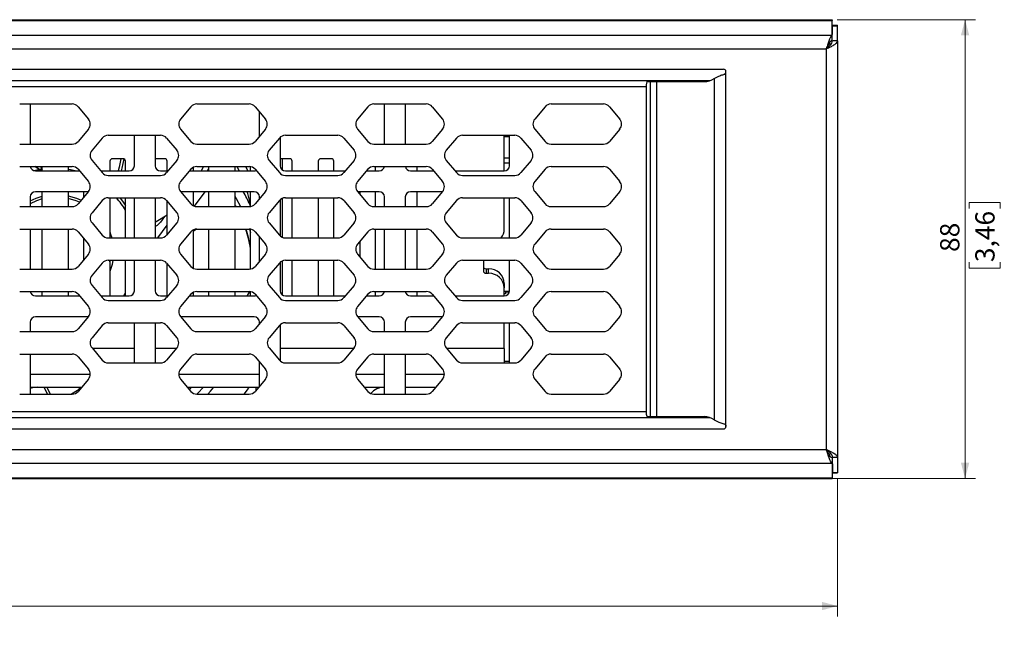
# Model space of a CAD drawing. Units: millimetres. Extents: x 19 to 1218, y -2 to 820.
# Drawn here: x 693 to 882, y 327 to 447 of the extents above; entities that cross this region are included whole.
import ezdxf

# ---------------------------------------------------------------- set-up
doc = ezdxf.new("R2010")
doc.units = ezdxf.units.MM
doc.styles.add('SLDTEXTSTYLE0', font='TXT', dxfattribs={"width": 0.7})
doc.dimstyles.new('SLDDIMSTYLE0', dxfattribs={"dimtxt": 4.790722, "dimasz": 3, "dimexe": 0, "dimexo": 0.0625, "dimgap": 1.197681, "dimtad": 2, "dimdec": 0, "dimrnd": 1e-09, "dimzin": 12, "dimdsep": 46, "dimtxsty": 'SLDTEXTSTYLE0', "dimsah": 1, "dimcen": 0.09, "dimadec": 0, "dimazin": 3, "dimtfac": 1, "dimtdec": 0, "dimtofl": 0, "dimtmove": 0, "dimatfit": 3, "dimfxl": 1, "dimfrac": 2, "dimtolj": 1, "dimtzin": 12, "dimarcsym": 0})

# ---------------------------------------------------------------- blocks, each defined once
blk = doc.blocks.new('_D')
at = {"color": 7, "linetype": 'Continuous', "lineweight": 0}
for p, q in [((850.19, 446.93), (876.73, 446.93)), ((874.73, 446.93), (874.73, 358.93)), ((875.51, 410.7), (875.51, 411.89)), ((875.51, 411.89), (881.47, 411.89)), ((881.47, 411.89), (881.47, 410.7)), ((875.51, 400.43), (875.51, 399.24)), ((875.51, 399.24), (881.47, 399.24)), ((881.47, 399.24), (881.47, 400.43)), ((827.36, 358.93), (876.73, 358.93))]:
    blk.add_line(p, q, dxfattribs=at)
at = {"color": 7, "linetype": 'Continuous', "lineweight": 18}
for points in [[(874.73, 446.93), (873.93, 443.93), (875.53, 443.93)], [(874.73, 358.93), (875.53, 361.93), (873.93, 361.93)]]:
    blk.add_solid(points, dxfattribs=at)
at = {"color": 7, "linetype": 'Continuous', "lineweight": 18, "char_height": 3.704, "attachment_point": 1, "rotation": 90, "style": 'SLDTEXTSTYLE0'}
for s, insert in [('3,46', (876.69, 400.43)), ('88', (869.94, 402.38))]:
    blk.add_mtext(s, dxfattribs=dict(at, insert=insert))
blk = doc.blocks.new('_D_1')
at = {"color": 7, "linetype": 'Continuous', "lineweight": 0}
for p, q in [((364.26, 359), (364.26, 332.46)), ((850.26, 359), (850.26, 332.46)), ((364.26, 334.46), (850.26, 334.46)), ((601.61, 333.68), (600.41, 333.68)), ((600.41, 333.68), (600.41, 327.72)), ((612.91, 333.68), (614.1, 333.68)), ((614.1, 333.68), (614.1, 327.72)), ((600.41, 327.72), (601.61, 327.72)), ((614.1, 327.72), (612.91, 327.72))]:
    blk.add_line(p, q, dxfattribs=at)
at = {"color": 7, "linetype": 'Continuous', "lineweight": 18}
for points in [[(364.26, 334.46), (367.26, 333.66), (367.26, 335.26)], [(850.26, 334.46), (847.26, 335.26), (847.26, 333.66)]]:
    blk.add_solid(points, dxfattribs=at)
at = {"color": 7, "linetype": 'Continuous', "lineweight": 18, "char_height": 3.704, "attachment_point": 1, "style": 'SLDTEXTSTYLE0'}
for s, insert in [('486', (602.54, 339.25)), ('19,13', (601.61, 332.5))]:
    blk.add_mtext(s, dxfattribs=dict(at, insert=insert))

msp = doc.modelspace()

# ---------------------------------------------------------------- linework, layer by layer
at = {"color": 7, "linetype": 'Continuous', "lineweight": 25}
for p, q in [((365.33, 446.93), (849.19, 446.93)), ((365.33, 446.79), (849.19, 446.79)), ((849.19, 446.93), (849.19, 446.79)), ((849.19, 443.96), (849.19, 446.79)), ((849.26, 445.86), (850.26, 445.86)), ((849.26, 445.75), (849.26, 445.86)), ((849.26, 445.75), (850.26, 445.75)), ((849.26, 444.12), (849.26, 445.75)), ((850.26, 445.75), (850.26, 445.86)), ((850.26, 442.9), (850.26, 445.75)), ((365.33, 443.96), (849.19, 443.96)), ((848.73, 442.44), (848.76, 441.93)), ((849.19, 443), (849.19, 443.96)), ((850.26, 442.9), (849.26, 442.9)), ((850.26, 442.9), (850.26, 362.95)), ((366.43, 441.37), (848.09, 441.37)), ((848.09, 441.37), (848.09, 364.48)), ((386.15, 437.43), (828.36, 437.43)), ((828.81, 436.89), (828.81, 436.98)), ((828.81, 368.97), (828.81, 436.89)), ((388.72, 435.26), (825.79, 435.26)), ((813.67, 435.06), (814.28, 435.06)), ((814.28, 435.06), (814.28, 370.8)), ((814.28, 435.06), (815.49, 435.06)), ((815.49, 435.06), (815.49, 370.8)), ((815.49, 435.06), (824.66, 435.06)), ((820.09, 435.26), (820.09, 435.06)), ((821.66, 435.26), (821.66, 435.06)), ((821.76, 435.26), (821.76, 435.06)), ((826.53, 435.66), (826.53, 370.2)), ((813.49, 434.09), (813.49, 371.77)), ((693.24, 430.76), (703.29, 430.76)), ((695.26, 430.76), (695.26, 423.06)), ((704.44, 430.22), (706.42, 427.87)), ((726.09, 430.22), (724.12, 427.87)), ((727.24, 430.76), (737.29, 430.76)), ((738.44, 430.22), (740.42, 427.87)), ((739.26, 424.57), (739.26, 429.25)), ((760.09, 430.22), (758.12, 427.87)), ((761.24, 430.76), (771.3, 430.76)), ((763.26, 423.06), (763.26, 430.76)), ((767.26, 430.76), (767.26, 423.06)), ((772.44, 430.22), (774.42, 427.87)), ((794.09, 430.22), (792.12, 427.87)), ((795.24, 430.76), (805.3, 430.76)), ((806.44, 430.22), (808.42, 427.87)), ((706.42, 425.94), (704.44, 423.59)), ((724.12, 425.94), (726.09, 423.59)), ((740.42, 425.94), (738.44, 423.59)), ((758.12, 425.94), (760.09, 423.59)), ((774.42, 425.94), (772.44, 423.59)), ((792.12, 425.94), (794.09, 423.59)), ((808.42, 425.94), (806.44, 423.59)), ((709.09, 424.23), (707.12, 421.88)), ((710.24, 424.76), (720.29, 424.76)), ((715.26, 418.93), (715.26, 424.76)), ((719.26, 424.76), (719.26, 418.93)), ((721.44, 424.23), (723.42, 421.88)), ((743.09, 424.23), (741.12, 421.88)), ((743.26, 424.4), (743.26, 418.93)), ((744.24, 424.76), (754.3, 424.76)), ((755.44, 424.23), (757.42, 421.88)), ((777.09, 424.23), (775.12, 421.88)), ((778.24, 424.76), (788.3, 424.76)), ((786.26, 417.93), (786.26, 424.76)), ((787.26, 424.43), (786.26, 424.43)), ((787.26, 418.93), (787.26, 424.76)), ((789.44, 424.23), (791.42, 421.88)), ((693.24, 423.06), (703.29, 423.06)), ((727.24, 423.06), (737.29, 423.06)), ((761.24, 423.06), (771.3, 423.06)), ((795.24, 423.06), (805.3, 423.06)), ((707.12, 419.95), (709.09, 417.6)), ((710.56, 419.77), (710.56, 417.93)), ((713.06, 420.24), (711.06, 420.24)), ((713.56, 417.93), (713.56, 419.77)), ((721.06, 420.24), (719.26, 420.24)), ((723.42, 419.95), (721.44, 417.6)), ((721.56, 417.93), (721.56, 419.77)), ((741.12, 419.95), (743.09, 417.6)), ((745.06, 420.24), (743.26, 420.24)), ((743.67, 418.12), (743.67, 420.24)), ((745.56, 417.93), (745.56, 419.77)), ((750.56, 419.77), (750.56, 417.93)), ((753.06, 420.24), (751.06, 420.24)), ((753.56, 417.93), (753.56, 419.77)), ((757.42, 419.95), (755.44, 417.6)), ((775.12, 419.95), (777.09, 417.6)), ((786.26, 420.43), (787.26, 420.43)), ((791.42, 419.95), (789.44, 417.6)), ((693.24, 418.77), (703.29, 418.77)), ((697.56, 418.3), (696.01, 417.96)), ((696.95, 418.19), (696.17, 418.77)), ((696.26, 417.93), (704.7, 417.93)), ((696.29, 417.93), (697.56, 418.2)), ((696.33, 418.77), (697.08, 418.21)), ((697.26, 418.77), (697.51, 418.34)), ((697.56, 417.93), (697.56, 418.77)), ((702.56, 418.77), (702.56, 417.93)), ((704.44, 418.23), (706.42, 415.88)), ((708.81, 417.93), (714.26, 417.93)), ((720.26, 417.93), (721.72, 417.93)), ((726.09, 418.23), (724.12, 415.88)), ((725.83, 417.93), (738.26, 417.93)), ((726.56, 418.61), (726.56, 417.93)), ((727.24, 418.77), (737.29, 418.77)), ((729.27, 417.93), (729.56, 418.32)), ((729.56, 417.93), (729.56, 418.77)), ((734.56, 418.77), (734.56, 417.93)), ((735.39, 417.93), (735.01, 418.77)), ((737.56, 417.93), (737.56, 418.74)), ((738.44, 418.23), (740.42, 415.88)), ((744.26, 417.93), (755.72, 417.93)), ((760.09, 418.23), (758.12, 415.88)), ((759.83, 417.93), (762.26, 417.93)), ((761.24, 418.77), (771.3, 418.77)), ((761.56, 417.93), (761.56, 418.77)), ((768.26, 417.93), (772.7, 417.93)), ((769.56, 417.93), (769.56, 418.77)), ((772.44, 418.23), (774.42, 415.88)), ((776.81, 417.93), (786.26, 417.93)), ((787.26, 419.43), (786.26, 419.43)), ((794.09, 418.23), (792.12, 415.88)), ((795.24, 418.77), (805.3, 418.77)), ((806.44, 418.23), (808.42, 415.88)), ((710.24, 417.06), (720.29, 417.06)), ((744.24, 417.06), (754.29, 417.06)), ((778.24, 417.06), (788.3, 417.06)), ((695.26, 412.93), (695.26, 411.07)), ((706.39, 413.93), (696.26, 413.93)), ((697.56, 411.07), (697.56, 413.93)), ((702.56, 413.93), (702.56, 411.07)), ((706.42, 413.95), (704.44, 411.6)), ((705.56, 412.93), (705.56, 413.93)), ((709.09, 412.24), (707.12, 409.89)), ((710.24, 412.77), (720.29, 412.77)), ((710.56, 412.77), (710.56, 405.07)), ((713.56, 405.07), (713.56, 412.77)), ((715.26, 405.07), (715.26, 412.77)), ((719.26, 412.77), (719.26, 405.07)), ((721.44, 412.24), (723.42, 409.89)), ((721.56, 405.75), (721.56, 412.1)), ((724.12, 413.95), (726.09, 411.6)), ((738.26, 413.93), (724.14, 413.93)), ((726.56, 413.93), (726.56, 411.23)), ((728.8, 413.93), (726.74, 411.15)), ((729.56, 411.07), (729.56, 413.93)), ((734.56, 413.93), (734.56, 411.07)), ((737.56, 411.09), (737.56, 413.93)), ((740.42, 413.95), (738.44, 411.6)), ((739.26, 412.58), (739.26, 412.93)), ((743.09, 412.24), (741.12, 409.89)), ((743.26, 412.41), (743.26, 405.44)), ((743.67, 405.19), (743.67, 412.66)), ((744.24, 412.77), (754.3, 412.77)), ((745.56, 405.07), (745.56, 412.77)), ((750.56, 412.77), (750.56, 405.07)), ((753.56, 405.07), (753.56, 412.77)), ((755.44, 412.24), (757.42, 409.89)), ((758.12, 413.95), (760.09, 411.6)), ((762.26, 413.93), (758.14, 413.93)), ((758.56, 413.93), (758.56, 413.43)), ((761.56, 411.07), (761.56, 413.93)), ((763.26, 411.07), (763.26, 412.93)), ((767.26, 412.93), (767.26, 411.07)), ((774.39, 413.93), (768.26, 413.93)), ((769.56, 411.07), (769.56, 413.93)), ((774.42, 413.95), (772.44, 411.6)), ((777.09, 412.24), (775.12, 409.89)), ((778.24, 412.77), (788.3, 412.77)), ((786.26, 406.74), (786.26, 412.77)), ((787.26, 405.07), (787.26, 412.77)), ((789.44, 412.24), (791.42, 409.89)), ((792.12, 413.95), (794.09, 411.6)), ((808.42, 413.95), (806.44, 411.6)), ((693.24, 411.07), (703.29, 411.07)), ((727.24, 411.07), (737.29, 411.07)), ((737.56, 411.31), (737.43, 411.5)), ((761.24, 411.07), (771.3, 411.07)), ((795.24, 411.07), (805.3, 411.07)), ((719.46, 408.22), (721.56, 409.52)), ((721.04, 409.16), (720.25, 408.1)), ((693.24, 406.78), (703.29, 406.78)), ((695.26, 406.78), (695.26, 399.08)), ((697.56, 399.08), (697.56, 406.78)), ((702.56, 406.78), (702.56, 399.08)), ((707.12, 407.96), (709.09, 405.61)), ((719.26, 408.12), (719.46, 408.22)), ((719.76, 405.07), (721.56, 407.51)), ((723.42, 407.96), (721.44, 405.61)), ((727.15, 406.78), (726.56, 406.29)), ((726.56, 406.62), (726.56, 399.24)), ((727.24, 406.78), (737.29, 406.78)), ((729.56, 399.08), (729.56, 406.78)), ((734.56, 406.78), (734.56, 399.08)), ((737.34, 406.78), (737.56, 406.05)), ((737.56, 399.1), (737.56, 406.75)), ((741.12, 407.96), (743.09, 405.61)), ((757.42, 407.96), (755.44, 405.61)), ((761.24, 406.78), (771.3, 406.78)), ((761.56, 399.08), (761.56, 406.78)), ((763.26, 399.08), (763.26, 406.78)), ((767.26, 406.78), (767.26, 399.08)), ((769.56, 399.08), (769.56, 406.78)), ((775.12, 407.96), (777.09, 405.61)), ((791.42, 407.96), (789.44, 405.61)), ((795.24, 406.78), (805.3, 406.78)), ((704.44, 406.24), (706.42, 403.89)), ((705.56, 400.94), (705.56, 404.91)), ((710.24, 405.07), (720.29, 405.07)), ((726.09, 406.24), (724.12, 403.89)), ((737.33, 404.26), (737.22, 404.8)), ((738.44, 406.24), (740.42, 403.89)), ((739.26, 400.59), (739.26, 405.27)), ((744.24, 405.07), (754.29, 405.07)), ((760.09, 406.24), (758.12, 403.89)), ((772.44, 406.24), (774.42, 403.89)), ((778.24, 405.07), (788.3, 405.07)), ((794.09, 406.24), (792.12, 403.89)), ((806.44, 406.24), (808.42, 403.89)), ((758.56, 404.42), (758.56, 401.44)), ((706.42, 401.96), (704.44, 399.61)), ((710.24, 400.78), (720.29, 400.78)), ((710.56, 400.78), (710.56, 393.93)), ((713.56, 393.93), (713.56, 400.78)), ((715.26, 394.93), (715.26, 400.78)), ((719.26, 400.78), (719.26, 394.93)), ((724.12, 401.96), (726.09, 399.61)), ((740.42, 401.96), (738.44, 399.61)), ((744.24, 400.78), (754.3, 400.78)), ((745.56, 393.93), (745.56, 400.78)), ((750.56, 400.78), (750.56, 393.93)), ((753.56, 393.93), (753.56, 400.78)), ((758.12, 401.96), (760.09, 399.61)), ((774.42, 401.96), (772.44, 399.61)), ((778.24, 400.78), (788.3, 400.78)), ((782.26, 400.78), (782.26, 398.76)), ((787.26, 394.93), (787.26, 400.78)), ((792.12, 401.96), (794.09, 399.61)), ((808.42, 401.96), (806.44, 399.61)), ((693.24, 399.08), (703.29, 399.08)), ((709.09, 400.25), (707.12, 397.9)), ((721.44, 400.25), (723.42, 397.9)), ((721.56, 393.93), (721.56, 400.11)), ((727.24, 399.08), (737.29, 399.08)), ((743.09, 400.25), (741.12, 397.9)), ((743.26, 400.42), (743.26, 394.93)), ((743.67, 394.12), (743.67, 400.67)), ((755.44, 400.25), (757.42, 397.9)), ((761.24, 399.08), (771.3, 399.08)), ((777.09, 400.25), (775.12, 397.9)), ((782.76, 399.14), (782.76, 398.29)), ((782.76, 399.14), (783.26, 399.14)), ((783.26, 398.29), (783.26, 399.14)), ((789.44, 400.25), (791.42, 397.9)), ((795.24, 399.08), (805.3, 399.08)), ((782.76, 398.29), (783.26, 398.29)), ((707.12, 395.97), (709.09, 393.62)), ((723.42, 395.97), (721.44, 393.62)), ((741.12, 395.97), (743.09, 393.62)), ((757.42, 395.97), (755.44, 393.62)), ((775.12, 395.97), (777.09, 393.62)), ((786.26, 396.32), (786.26, 395.47)), ((786.26, 393.93), (786.26, 395.47)), ((791.42, 395.97), (789.44, 393.62)), ((693.24, 394.79), (703.29, 394.79)), ((696.26, 393.93), (704.72, 393.93)), ((697.56, 393.93), (697.56, 394.79)), ((702.56, 394.79), (702.56, 393.93)), ((704.44, 394.25), (706.42, 391.9)), ((708.83, 393.93), (714.26, 393.93)), ((720.26, 393.93), (721.7, 393.93)), ((726.09, 394.25), (724.12, 391.9)), ((725.82, 393.93), (738.26, 393.93)), ((726.56, 394.63), (726.56, 393.93)), ((727.24, 394.79), (737.29, 394.79)), ((729.56, 393.93), (729.56, 394.79)), ((734.56, 394.79), (734.56, 393.93)), ((737.56, 393.93), (737.56, 394.76)), ((738.44, 394.25), (740.42, 391.9)), ((744.26, 393.93), (755.7, 393.93)), ((760.09, 394.25), (758.12, 391.9)), ((759.82, 393.93), (762.26, 393.93)), ((761.24, 394.79), (771.3, 394.79)), ((761.56, 393.93), (761.56, 394.79)), ((768.26, 393.93), (772.72, 393.93)), ((769.56, 393.93), (769.56, 394.79)), ((772.44, 394.25), (774.42, 391.9)), ((776.83, 393.93), (786.26, 393.93)), ((786.26, 394.83), (787.25, 394.83)), ((786.51, 394.33), (786.26, 394.33)), ((786.51, 394.68), (786.51, 394.33)), ((787.23, 394.68), (786.51, 394.68)), ((794.09, 394.25), (792.12, 391.9)), ((795.24, 394.79), (805.3, 394.79)), ((806.44, 394.25), (808.42, 391.9)), ((710.24, 393.08), (720.29, 393.08)), ((744.24, 393.08), (754.29, 393.08)), ((778.24, 393.08), (788.3, 393.08)), ((706.38, 389.93), (696.26, 389.93)), ((706.42, 389.97), (704.44, 387.62)), ((724.12, 389.97), (726.09, 387.62)), ((738.26, 389.93), (724.16, 389.93)), ((740.42, 389.97), (738.44, 387.62)), ((758.12, 389.97), (760.09, 387.62)), ((762.26, 389.93), (758.16, 389.93)), ((774.38, 389.93), (768.26, 389.93)), ((774.42, 389.97), (772.44, 387.62)), ((792.12, 389.97), (794.09, 387.62)), ((808.42, 389.97), (806.44, 387.62)), ((695.26, 388.93), (695.26, 387.09)), ((709.09, 388.26), (707.12, 385.91)), ((710.24, 388.79), (720.29, 388.79)), ((715.26, 381.09), (715.26, 388.79)), ((719.26, 388.79), (719.26, 381.09)), ((721.44, 388.26), (723.42, 385.91)), ((739.26, 388.6), (739.26, 388.93)), ((743.09, 388.26), (741.12, 385.91)), ((743.26, 388.43), (743.26, 381.46)), ((744.24, 388.79), (754.3, 388.79)), ((755.44, 388.26), (757.42, 385.91)), ((763.26, 387.09), (763.26, 388.93)), ((767.26, 388.93), (767.26, 387.09)), ((777.09, 388.26), (775.12, 385.91)), ((778.24, 388.79), (788.3, 388.79)), ((786.26, 383.86), (786.26, 388.79)), ((787.26, 381.09), (787.26, 388.79)), ((789.44, 388.26), (791.42, 385.91)), ((693.24, 387.09), (703.29, 387.09)), ((727.24, 387.09), (737.29, 387.09)), ((761.24, 387.09), (771.3, 387.09)), ((795.24, 387.09), (805.3, 387.09)), ((707.12, 383.98), (709.09, 381.63)), ((723.42, 383.98), (721.44, 381.63)), ((741.12, 383.98), (743.09, 381.63)), ((757.42, 383.98), (755.44, 381.63)), ((775.12, 383.98), (777.09, 381.63)), ((786.26, 383.86), (786.26, 381.09)), ((791.42, 383.98), (789.44, 381.63)), ((693.24, 382.8), (703.29, 382.8)), ((695.26, 382.8), (695.26, 375.1)), ((704.44, 382.26), (706.42, 379.91)), ((726.09, 382.26), (724.12, 379.91)), ((727.24, 382.8), (737.29, 382.8)), ((738.44, 382.26), (740.42, 379.91)), ((760.09, 382.26), (758.12, 379.91)), ((761.24, 382.8), (771.3, 382.8)), ((763.26, 375.1), (763.26, 382.8)), ((767.26, 382.8), (767.26, 375.1)), ((772.44, 382.26), (774.42, 379.91)), ((794.09, 382.26), (792.12, 379.91)), ((795.24, 382.8), (805.3, 382.8)), ((806.44, 382.26), (808.42, 379.91)), ((710.24, 381.09), (720.29, 381.09)), ((739.26, 376.61), (739.26, 381.29)), ((744.24, 381.09), (754.29, 381.09)), ((778.24, 381.09), (788.3, 381.09)), ((786.26, 381.43), (787.26, 381.43)), ((695.26, 378.93), (706.77, 378.93)), ((723.77, 378.93), (739.26, 378.93)), ((757.77, 378.93), (763.26, 378.93)), ((767.26, 378.93), (774.77, 378.93)), ((695.26, 376.43), (705.11, 376.43)), ((698.59, 375.1), (697.93, 376.43)), ((699.13, 375.1), (698.47, 376.43)), ((706.42, 377.98), (704.44, 375.63)), ((704.5, 376.43), (704.77, 376.07)), ((724.12, 377.98), (726.09, 375.63)), ((725.42, 376.43), (739.11, 376.43)), ((725.83, 375.94), (726.17, 376.43)), ((725.86, 375.91), (726.23, 376.43)), ((740.42, 377.98), (738.44, 375.63)), ((738.66, 375.89), (738.66, 376.43)), ((758.12, 377.98), (760.09, 375.63)), ((759.42, 376.43), (763.26, 376.43)), ((767.26, 376.43), (773.11, 376.43)), ((774.42, 377.98), (772.44, 375.63)), ((792.12, 377.98), (794.09, 375.63)), ((808.42, 377.98), (806.44, 375.63)), ((693.24, 375.1), (703.29, 375.1)), ((704.87, 376.14), (703.21, 375.1)), ((727.24, 375.1), (737.29, 375.1)), ((761.24, 375.1), (771.3, 375.1)), ((795.24, 375.1), (805.3, 375.1)), ((388.72, 370.6), (825.79, 370.6)), ((813.67, 370.8), (814.28, 370.8)), ((814.28, 370.8), (815.49, 370.8)), ((815.49, 370.8), (824.66, 370.8)), ((820.09, 370.6), (820.09, 370.8)), ((820.59, 370.8), (820.59, 370.6)), ((820.76, 370.8), (820.76, 370.6)), ((821.76, 370.8), (821.76, 370.6)), ((828.81, 368.97), (828.81, 368.88)), ((386.15, 368.43), (828.36, 368.43)), ((366.43, 364.48), (848.09, 364.48)), ((848.76, 363.93), (848.73, 363.42)), ((850.26, 362.95), (849.26, 362.95)), ((850.26, 362.95), (850.26, 360.1)), ((365.33, 361.89), (849.19, 361.89)), ((849.19, 362.86), (849.19, 361.89)), ((849.19, 361.89), (849.19, 359.07)), ((849.26, 361.73), (849.26, 360.1)), ((849.26, 360.1), (850.26, 360.1)), ((849.26, 360.1), (849.26, 360)), ((849.26, 360), (850.26, 360)), ((850.26, 360.1), (850.26, 360)), ((365.33, 359.07), (849.19, 359.07)), ((365.33, 358.93), (849.19, 358.93)), ((849.19, 358.93), (849.19, 359.07))]:
    msp.add_line(p, q, dxfattribs=at)
at = {"color": 8, "linetype": 'Continuous', "lineweight": 25}
for p, q in [((823.93, 435.26), (823.93, 435.06)), ((567.76, 434.09), (813.49, 434.09)), ((697.51, 418.34), (697.56, 418.36)), ((737.04, 417.93), (736.67, 418.77)), ((710.56, 400.47), (710.61, 400.78)), ((713.22, 393.93), (713.56, 394.48)), ((715.26, 383.86), (707.21, 383.86)), ((723.32, 383.86), (719.26, 383.86)), ((757.32, 383.86), (743.26, 383.86)), ((786.26, 383.86), (775.22, 383.86)), ((567.76, 371.77), (813.49, 371.77)), ((823.93, 370.8), (823.93, 370.6))]:
    msp.add_line(p, q, dxfattribs=at)
at = {"color": 7, "linetype": 'Continuous', "lineweight": 25, "flags": 128}
for points in [[(712.67, 420.24), (712.33, 418.66), (712.14, 417.93)], [(713.2, 420.23), (712.82, 418.42), (712.69, 417.93)], [(702.56, 418.26), (702.64, 418.25), (704.23, 417.93)], [(728.15, 417.93), (728.16, 417.96), (728.44, 418.65)], [(738.26, 417.93), (738.45, 417.95), (738.64, 418)], [(712.46, 412.77), (712.77, 412.4), (713.56, 411.32)], [(734.56, 413.09), (734.82, 412.64), (735.64, 411.07)], [(737.56, 411.55), (737.01, 413.58), (736.9, 413.93)], [(734.84, 411.07), (734.74, 411.18), (734.56, 411.34)], [(719.26, 407.24), (719.71, 407.53), (720.25, 408.1)], [(737.22, 404.8), (737.14, 405.15), (736.7, 406.78)], [(696.59, 376.43), (695.91, 376.36), (695.26, 376.16)], [(727.23, 375.1), (727.41, 375.28), (728.52, 376.43)], [(736.32, 375.1), (736.96, 375.96), (737.29, 376.43)]]:
    msp.add_lwpolyline(points, dxfattribs=at)
at = {"color": 8, "linetype": 'Continuous', "lineweight": 25, "flags": 128}
for points in [[(695.26, 412.2), (696.4, 412.71), (697.56, 413.07)], [(697.56, 412.56), (696.47, 412.2), (695.26, 411.64)], [(702.56, 413.17), (704.12, 412.71), (705.04, 412.31)], [(704.71, 411.92), (704.05, 412.2), (702.56, 412.66)], [(710.56, 406.23), (710.7, 405.82), (710.92, 405.07)], [(711.12, 400.78), (710.96, 399.98), (710.56, 398.62)], [(729.35, 375.1), (729.9, 375.7), (730.54, 376.43)]]:
    msp.add_lwpolyline(points, dxfattribs=at)
at = {"color": 7, "linetype": 'Continuous', "lineweight": 25}
for centre, radius, start, end in [((828.36, 436.98), 0.45, 0, 90), ((703.29, 429.26), 1.5, 40, 90), ((727.24, 429.26), 1.5, 90, 140), ((737.29, 429.26), 1.5, 40, 90), ((761.24, 429.26), 1.5, 90, 140), ((771.3, 429.26), 1.5, 40, 90), ((795.24, 429.26), 1.5, 90, 140), ((805.3, 429.26), 1.5, 40, 90), ((705.27, 426.91), 1.5, 320, 40), ((725.27, 426.91), 1.5, 140, 220), ((739.27, 426.91), 1.5, 320, 40), ((759.27, 426.91), 1.5, 140, 220), ((773.27, 426.91), 1.5, 320, 40), ((793.27, 426.91), 1.5, 140, 220), ((807.27, 426.91), 1.5, 320, 40), ((703.29, 424.56), 1.5, 270, 320), ((710.24, 423.26), 1.5, 89.9966, 139.9966), ((720.29, 423.26), 1.5, 39.9966, 89.9966), ((727.24, 424.56), 1.5, 220, 270), ((737.29, 424.56), 1.5, 270, 320), ((744.24, 423.26), 1.5, 89.9966, 139.9966), ((754.3, 423.26), 1.5, 39.9966, 89.9966), ((761.24, 424.56), 1.5, 220, 270), ((771.3, 424.56), 1.5, 270, 320), ((778.24, 423.26), 1.5, 89.9966, 139.9966), ((788.3, 423.26), 1.5, 39.9966, 89.9966), ((795.24, 424.56), 1.5, 220, 270), ((805.3, 424.56), 1.5, 270, 320), ((708.27, 420.91), 1.5, 139.9966, 219.9966), ((722.27, 420.91), 1.5, 319.9966, 39.9966), ((742.27, 420.91), 1.5, 139.9966, 219.9966), ((756.27, 420.91), 1.5, 319.9966, 39.9966), ((776.27, 420.91), 1.5, 139.9966, 219.9966), ((790.27, 420.91), 1.5, 319.9966, 39.9966), ((711.04, 419.76), 0.486, 88.2749, 178.1631), ((713.07, 419.76), 0.486, 1.8351, 91.726), ((721.07, 419.76), 0.486, 1.8351, 91.7268), ((745.07, 419.76), 0.486, 1.836, 91.7268), ((751.04, 419.76), 0.486, 88.2732, 178.164), ((753.07, 419.76), 0.486, 1.836, 91.7268), ((696.26, 418.93), 1, 189.2069, 270), ((626.88, 378.54), 81.07, 29.2911, 29.3991), ((703.29, 417.27), 1.5, 40, 90), ((714.26, 418.93), 1, 270, 0), ((720.26, 418.93), 1, 180, 270), ((727.24, 417.27), 1.5, 90, 140), ((737.29, 417.27), 1.5, 40, 90), ((744.26, 418.93), 1, 180, 270), ((761.24, 417.27), 1.5, 90, 140), ((762.26, 418.93), 1, 270, 350.7931), ((768.26, 418.93), 1, 189.2069, 270), ((771.3, 417.27), 1.5, 40, 90), ((786.26, 418.93), 1, 270, 0), ((795.24, 417.27), 1.5, 90, 140), ((805.3, 417.27), 1.5, 40, 90), ((705.27, 414.92), 1.5, 320, 40), ((710.24, 418.56), 1.5, 219.9966, 269.9966), ((720.29, 418.56), 1.5, 269.9966, 319.9966), ((725.27, 414.92), 1.5, 140, 220), ((739.27, 414.92), 1.5, 320, 40), ((744.24, 418.56), 1.5, 219.9966, 269.9966), ((754.29, 418.56), 1.5, 269.9966, 319.9966), ((759.27, 414.92), 1.5, 140, 220), ((773.27, 414.92), 1.5, 320, 40), ((778.24, 418.56), 1.5, 219.9966, 269.9966), ((788.3, 418.56), 1.5, 269.9966, 319.9966), ((793.27, 414.92), 1.5, 140, 220), ((807.27, 414.92), 1.5, 320, 40), ((696.26, 412.93), 1, 90, 180), ((710.24, 411.27), 1.5, 89.9966, 139.9966), ((720.29, 411.27), 1.5, 39.9966, 89.9966), ((707.76, 397.51), 32.8, 25.2504, 30.0355), ((738.26, 412.93), 1, 0, 90), ((744.24, 411.27), 1.5, 89.9966, 139.9966), ((754.3, 411.27), 1.5, 39.9966, 89.9966), ((762.26, 412.93), 1, 0, 90), ((768.26, 412.93), 1, 90, 180), ((778.24, 411.27), 1.5, 89.9966, 139.9966), ((788.3, 411.27), 1.5, 39.9966, 89.9966), ((703.29, 412.57), 1.5, 270, 320), ((727.24, 412.57), 1.5, 220, 270), ((737.29, 412.57), 1.5, 270, 320), ((761.24, 412.57), 1.5, 220, 270), ((771.3, 412.57), 1.5, 270, 320), ((795.24, 412.57), 1.5, 220, 270), ((805.3, 412.57), 1.5, 270, 320), ((708.27, 408.92), 1.5, 139.9966, 219.9966), ((722.27, 408.92), 1.5, 319.9966, 39.9966), ((742.27, 408.92), 1.5, 139.9966, 219.9966), ((756.27, 408.92), 1.5, 319.9966, 39.9966), ((776.27, 408.92), 1.5, 139.9966, 219.9966), ((790.27, 408.92), 1.5, 319.9966, 39.9966), ((703.29, 405.28), 1.5, 40, 90), ((727.24, 405.28), 1.5, 90, 140), ((714.73, 399.46), 23.1, 8.8494, 18.4715), ((737.29, 405.28), 1.5, 40, 90), ((761.24, 405.28), 1.5, 90, 140), ((771.3, 405.28), 1.5, 40, 90), ((783.54, 406.75), 2.72, 321.7424, 359.7532), ((795.24, 405.28), 1.5, 90, 140), ((805.3, 405.28), 1.5, 40, 90), ((710.24, 406.57), 1.5, 219.9966, 269.9966), ((720.29, 406.57), 1.5, 269.9966, 319.9966), ((744.24, 406.57), 1.5, 219.9966, 269.9966), ((754.29, 406.57), 1.5, 269.9966, 319.9966), ((778.24, 406.57), 1.5, 219.9966, 269.9966), ((788.3, 406.57), 1.5, 269.9966, 319.9966), ((705.27, 402.93), 1.5, 320, 40), ((725.27, 402.93), 1.5, 140, 220), ((739.27, 402.93), 1.5, 320, 40), ((759.27, 402.93), 1.5, 140, 220), ((773.27, 402.93), 1.5, 320, 40), ((793.27, 402.93), 1.5, 140, 220), ((807.27, 402.93), 1.5, 320, 40), ((710.24, 399.28), 1.5, 89.9966, 139.9966), ((720.29, 399.28), 1.5, 39.9966, 89.9966), ((744.24, 399.28), 1.5, 89.9966, 139.9966), ((754.3, 399.28), 1.5, 39.9966, 89.9966), ((778.24, 399.28), 1.5, 89.9966, 139.9966), ((788.3, 399.28), 1.5, 39.9966, 89.9966), ((703.29, 400.58), 1.5, 270, 320), ((727.24, 400.58), 1.5, 220, 270), ((737.29, 400.58), 1.5, 270, 320), ((761.24, 400.58), 1.5, 220, 270), ((771.3, 400.58), 1.5, 270, 320), ((782.74, 399.63), 0.486, 181.8362, 271.7261), ((783.35, 396.23), 2.91, 1.8364, 91.7254), ((795.24, 400.58), 1.5, 220, 270), ((805.3, 400.58), 1.5, 270, 320), ((708.27, 396.93), 1.5, 139.9966, 219.9966), ((722.27, 396.93), 1.5, 319.9966, 39.9966), ((742.27, 396.93), 1.5, 139.9966, 219.9966), ((756.27, 396.93), 1.5, 319.9966, 39.9966), ((776.27, 396.93), 1.5, 139.9966, 219.9966), ((782.74, 398.77), 0.486, 181.836, 271.7268), ((783.35, 395.37), 2.91, 1.8365, 91.7252), ((790.27, 396.93), 1.5, 319.9966, 39.9966), ((696.26, 394.93), 1, 188.0478, 270), ((697.11, 394.13), 0.448, 333.072, 359.8948), ((703.01, 394.13), 0.447, 180.0975, 206.9397), ((703.29, 393.29), 1.5, 40, 90), ((710.24, 394.58), 1.5, 219.9966, 269.9966), ((711.01, 394.13), 0.448, 180.1052, 206.928), ((713.11, 394.13), 0.447, 333.0589, 359.9079), ((714.26, 394.93), 1, 270, 0), ((720.26, 394.93), 1, 180, 270), ((720.29, 394.58), 1.5, 269.9966, 319.9966), ((721.11, 394.13), 0.447, 333.0589, 359.9079), ((727.24, 393.29), 1.5, 90, 140), ((727.01, 394.13), 0.447, 180.0921, 206.9411), ((729.11, 394.13), 0.447, 333.0589, 359.9079), ((735.01, 394.13), 0.448, 180.1142, 206.919), ((735.94, 395.12), 1.47, 308.4217, 347.7723), ((737.29, 393.29), 1.5, 40, 90), ((737.11, 394.13), 0.447, 333.0629, 359.9039), ((738.26, 394.93), 1, 270, 292.9722), ((744.24, 394.58), 1.5, 219.9966, 269.9966), ((744.26, 394.93), 1, 180, 270), ((745.11, 394.13), 0.447, 333.0629, 359.9039), ((751.01, 394.13), 0.447, 180.0961, 206.9371), ((753.11, 394.13), 0.447, 333.0629, 359.9039), ((754.29, 394.58), 1.5, 269.9966, 319.9966), ((761.24, 393.29), 1.5, 90, 140), ((761.11, 394.13), 0.447, 333.0629, 359.9039), ((762.26, 394.93), 1, 270, 351.9522), ((768.26, 394.93), 1, 188.0478, 270), ((769.11, 394.13), 0.448, 333.081, 359.8858), ((771.3, 393.29), 1.5, 40, 90), ((778.24, 394.58), 1.5, 219.9966, 269.9966), ((786.26, 394.93), 1, 270, 0), ((788.3, 394.58), 1.5, 269.9966, 319.9966), ((795.24, 393.29), 1.5, 90, 140), ((805.3, 393.29), 1.5, 40, 90), ((705.27, 390.94), 1.5, 320, 40), ((725.27, 390.94), 1.5, 140, 220), ((739.27, 390.94), 1.5, 320, 40), ((759.27, 390.94), 1.5, 140, 220), ((773.27, 390.94), 1.5, 320, 40), ((793.27, 390.94), 1.5, 140, 220), ((807.27, 390.94), 1.5, 320, 40), ((696.26, 388.93), 1, 90, 180), ((738.26, 388.93), 1, 0, 90), ((762.26, 388.93), 1, 0, 90), ((768.26, 388.93), 1, 90, 180), ((703.29, 388.59), 1.5, 270, 320), ((710.24, 387.29), 1.5, 89.9966, 139.9966), ((720.29, 387.29), 1.5, 39.9966, 89.9966), ((727.24, 388.59), 1.5, 220, 270), ((737.29, 388.59), 1.5, 270, 320), ((744.24, 387.29), 1.5, 89.9966, 139.9966), ((754.3, 387.29), 1.5, 39.9966, 89.9966), ((761.24, 388.59), 1.5, 220, 270), ((771.3, 388.59), 1.5, 270, 320), ((778.24, 387.29), 1.5, 89.9966, 139.9966), ((788.3, 387.29), 1.5, 39.9966, 89.9966), ((795.24, 388.59), 1.5, 220, 270), ((805.3, 388.59), 1.5, 270, 320), ((708.27, 384.94), 1.5, 139.9966, 219.9966), ((722.27, 384.94), 1.5, 319.9966, 39.9966), ((742.27, 384.94), 1.5, 139.9966, 219.9966), ((756.27, 384.94), 1.5, 319.9966, 39.9966), ((776.27, 384.94), 1.5, 139.9966, 219.9966), ((790.27, 384.94), 1.5, 319.9966, 39.9966), ((703.29, 381.3), 1.5, 40, 90), ((727.24, 381.3), 1.5, 90, 140), ((737.29, 381.3), 1.5, 40, 90), ((761.24, 381.3), 1.5, 90, 140), ((771.3, 381.3), 1.5, 40, 90), ((795.24, 381.3), 1.5, 90, 140), ((805.3, 381.3), 1.5, 40, 90), ((710.24, 382.59), 1.5, 219.9966, 269.9966), ((720.29, 382.59), 1.5, 269.9966, 319.9966), ((744.24, 382.59), 1.5, 219.9966, 269.9966), ((754.29, 382.59), 1.5, 269.9966, 319.9966), ((778.24, 382.59), 1.5, 219.9966, 269.9966), ((788.3, 382.59), 1.5, 269.9966, 319.9966), ((705.27, 378.95), 1.5, 320, 40), ((725.27, 378.95), 1.5, 140, 220), ((739.27, 378.95), 1.5, 320, 40), ((759.27, 378.95), 1.5, 140, 220), ((773.27, 378.95), 1.5, 320, 40), ((793.27, 378.95), 1.5, 140, 220), ((807.27, 378.95), 1.5, 320, 40), ((763.26, 372.93), 3.5, 90, 138.8663), ((703.29, 376.6), 1.5, 270, 320), ((727.24, 376.6), 1.5, 220, 270), ((737.29, 376.6), 1.5, 270, 320), ((761.24, 376.6), 1.5, 220, 270), ((771.3, 376.6), 1.5, 270, 320), ((795.24, 376.6), 1.5, 220, 270), ((805.3, 376.6), 1.5, 270, 320), ((828.36, 368.88), 0.45, 270, 0)]:
    msp.add_arc(centre, radius, start, end, dxfattribs=at)
at = {"color": 8, "linetype": 'Continuous', "lineweight": 25}
msp.add_arc((700.26, 402.43), 15.5, 30.8762, 41.8799, dxfattribs=at)
at = {"color": 7, "linetype": 'Continuous', "lineweight": 25}
for centre, major_axis, ratio, start_param, end_param in [((813.67, 434.09), (0, 0.97), 0.176327, 0, 1.570796), ((824.66, 437.43), (2.82, 0), 0.8391, 4.712389, 5.438394), ((813.67, 371.77), (0, 0.97), 0.176327, 1.570796, 3.141593), ((824.66, 368.43), (2.82, 0), 0.8391, 0.844791, 1.570796)]:
    msp.add_ellipse(centre, major_axis=major_axis, ratio=ratio, start_param=start_param, end_param=end_param, dxfattribs=at)
for points, knots in [([(849.19, 443.96), (849.1, 443.86), (848.91, 443.65), (848.64, 443.03), (848.36, 442.25), (848.18, 441.67), (848.09, 441.37)], [0, 0, 0, 0, 0.250001, 0.5, 0.75, 1, 1, 1, 1]), ([(849.19, 443), (849.1, 442.93), (848.91, 442.8), (848.64, 442.41), (848.36, 441.92), (848.18, 441.56), (848.09, 441.37)], [0, 0, 0, 0, 0.25, 0.5, 0.750001, 1, 1, 1, 1]), ([(848.09, 441.37), (848.36, 441.49), (848.89, 441.73), (849.59, 442.09), (850.08, 442.45), (850.25, 442.73), (850.26, 442.87), (850.26, 442.9)], [0, 0, 0, 0, 0.235388, 0.470878, 0.70637, 0.941862, 1, 1, 1, 1]), ([(848.09, 441.37), (848.26, 441.52), (848.6, 441.8), (849.02, 442.23), (849.23, 442.6), (849.25, 442.82), (849.26, 442.9)], [0, 0, 0, 0, 0.2796173, 0.5594959, 0.8393825, 1, 1, 1, 1]), ([(828.44, 436.44), (828.49, 436.46), (828.58, 436.48), (828.7, 436.58), (828.79, 436.71), (828.81, 436.82), (828.81, 436.88), (828.81, 436.89)], [0, 0, 0, 0, 0.239265, 0.478559, 0.717493, 0.956801, 1, 1, 1, 1]), ([(826.53, 435.66), (826.7, 435.75), (827.04, 435.92), (827.66, 436.23), (828.16, 436.37), (828.44, 436.44)], [0, 0, 0, 0, 0.309048, 0.610219, 1, 1, 1, 1]), ([(826.53, 370.2), (826.7, 370.11), (827.04, 369.93), (827.66, 369.62), (828.16, 369.49), (828.44, 369.41)], [0, 0, 0, 0, 0.3090478, 0.6102191, 1, 1, 1, 1]), ([(828.44, 369.41), (828.49, 369.4), (828.58, 369.37), (828.7, 369.28), (828.79, 369.15), (828.81, 369.04), (828.81, 368.98), (828.81, 368.97)], [0, 0, 0, 0, 0.239262, 0.478557, 0.717492, 0.956804, 1, 1, 1, 1]), ([(848.09, 364.48), (848.36, 364.36), (848.89, 364.12), (849.59, 363.76), (850.08, 363.4), (850.25, 363.13), (850.26, 362.98), (850.26, 362.95)], [0, 0, 0, 0, 0.235388, 0.470878, 0.70637, 0.941863, 1, 1, 1, 1]), ([(849.19, 361.89), (849.1, 362), (848.91, 362.2), (848.64, 362.83), (848.36, 363.61), (848.18, 364.19), (848.09, 364.48)], [0, 0, 0, 0, 0.25, 0.5, 0.75, 1, 1, 1, 1]), ([(849.19, 362.86), (849.1, 362.92), (848.91, 363.05), (848.64, 363.44), (848.36, 363.93), (848.18, 364.3), (848.09, 364.48)], [0, 0, 0, 0, 0.25, 0.5, 0.75, 1, 1, 1, 1]), ([(848.09, 364.48), (848.26, 364.34), (848.6, 364.05), (849.02, 363.63), (849.23, 363.26), (849.25, 363.03), (849.26, 362.95)], [0, 0, 0, 0, 0.279617, 0.559497, 0.839384, 1, 1, 1, 1])]:
    msp.add_open_spline(points, degree=3, knots=knots, dxfattribs=at)

# ---------------------------------------------------------------- dimensions: what is measured, and where the dimension line sits
at = {"color": 7, "linetype": 'Continuous', "lineweight": 18}
dim = msp.add_linear_dim(base=(882.26, 358.93), p1=(849.19, 446.93), p2=(826.36, 358.93), angle=90, dimstyle='SLDDIMSTYLE0', dxfattribs=at)
dim.commit()
dim.dimension.update_dxf_attribs({"geometry": '_D', "text_midpoint": (882.26, 405.56), "dimtype": 160})
dim = msp.add_linear_dim(base=(850.26, 326.93), p1=(364.26, 360), p2=(850.26, 360), dimstyle='SLDDIMSTYLE0', dxfattribs=at)
dim.commit()
dim.dimension.update_dxf_attribs({"geometry": '_D_1', "text_midpoint": (607.26, 326.93), "dimtype": 160})

doc.saveas('drawing.dxf')
